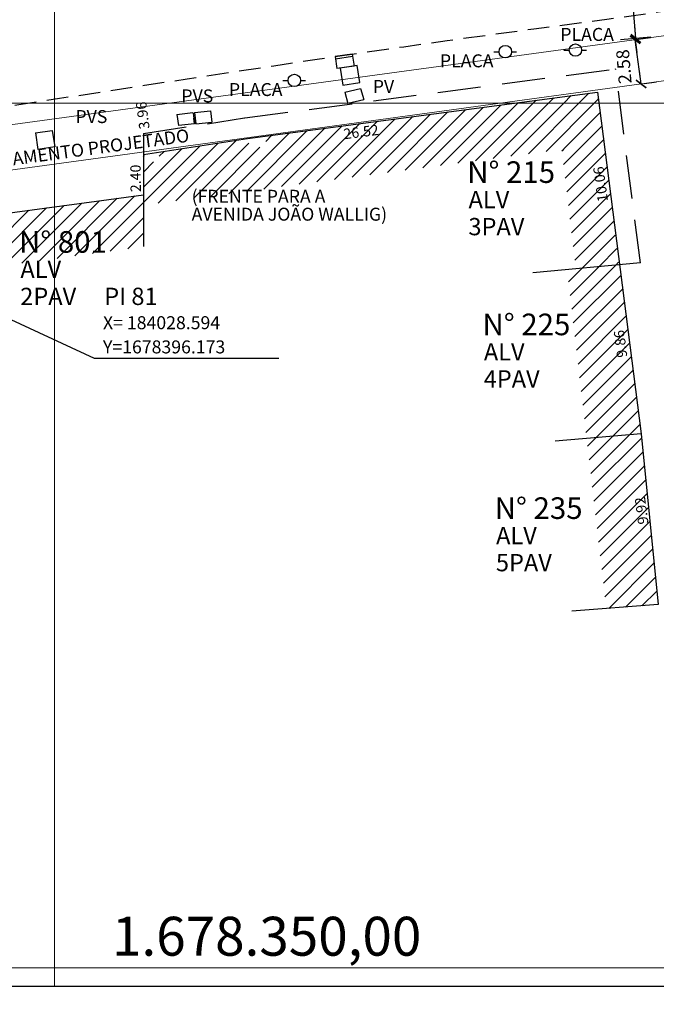
# Model space of a CAD drawing. Units: millimetres. Extents: x 183392 to 185350, y 1678162 to 1678787.
# Drawn here: x 184048 to 184085, y 1678348 to 1678405 of the extents above; entities that cross this region are included whole.
import ezdxf

# ---------------------------------------------------------------- set-up
doc = ezdxf.new("R2010")
doc.units = ezdxf.units.MM
doc.header["$LTSCALE"] = 5
doc.header["$MEASUREMENT"] = 0
doc.linetypes.add('DASHED', pattern=[0.75, 0.5, -0.25])
doc.linetypes.add('HIDDEN', pattern=[0.375, 0.25, -0.125])
doc.layers.get('DEFPOINTS').update_dxf_attribs({"color": 8})
for name, color, linetype, lineweight in [('GEO-ALINHAMENTO', 160, 'Continuous', 0), ('GEO-MEIO-FIO', 162, 'Continuous', 0), ('TOP-MALHA', 8, 'Continuous', 0)]:
    doc.layers.add(name, color=color, linetype=linetype, lineweight=lineweight)
for name, color, linetype in [('TOP-ALTIMETRIA', 8, 'Continuous'), ('TOP-CADASTROS', 8, 'Continuous'), ('TOP-COTAS', 8, 'Continuous'), ('TOP-EQUIPAMENTOS_PÚBLICO', 9, 'Continuous'), ('TOP-HACHURA_PRÉDIOS', 254, 'Continuous'), ('TOP-IDENTIFICAÇÃO_PRÉDIOS', 254, 'Continuous'), ('TOP-MEIO_FIO', 8, 'HIDDEN'), ('TOP-PI_meio-fio', 3, 'Continuous'), ('TOP-PRÉDIOS', 8, 'Continuous'), ('TOP-PVS', 8, 'Continuous')]:
    doc.layers.add(name, color=color, linetype=linetype)
doc.styles.add('ROMANS', font='romans.shx', dxfattribs={"height": 1})
doc.styles.add('SANSSERIF', font='sanss___.ttf', dxfattribs={"height": 1})
doc.styles.add('SANSSERIFBOLD', font='sanssb__.ttf', dxfattribs={"height": 1.5})
doc.styles.add('SANSSERIFITALIC', font='sansso__.ttf', dxfattribs={"height": 0.75})
doc.styles.add('SWIS721', font='swisscbo.ttf', dxfattribs={"height": 0.4})
doc.linetypes.add('GRADIL_LINE', pattern='A,0.25,-0.025,["XX",ROMANS,S=0.2,R=0,X=-0.1,Y=-0.1],-0.21,1', length=1.485)
doc.dimstyles.new('COTAS-500', dxfattribs={"dimscale": 500, "dimtxt": 0.002, "dimasz": 0.0015, "dimexe": 0.0018, "dimexo": 0.0006, "dimgap": 0.0005, "dimtad": 1, "dimzin": 0, "dimdsep": 46, "dimtxsty": 'SANSSERIFITALIC', "dimblk": 'ARCHTICK', "dimblk1": 'ARCHTICK', "dimblk2": 'ARCHTICK', "dimcen": 0.0009, "dimclrd": 8, "dimclre": 8, "dimclrt": 8, "dimaunit": 1, "dimadec": 0, "dimazin": 0, "dimtfac": 1, "dimtdec": 4, "dimtix": 1, "dimtofl": 0, "dimtmove": 2, "dimatfit": 3, "dimldrblk": 'ARCHTICK', "dimfxl": 0, "dimtolj": 1, "dimtzin": 0, "dimarcsym": 0})
pattern_1 = [(45, (183600, 1678450), (-0.4419417, 0.4419417), [])]

# ---------------------------------------------------------------- blocks, each defined once
blk = doc.blocks.new('IDENT')
at = {"style": 'SANSSERIFBOLD'}
blk.add_attdef('NÚMERODOPRÉDIO', (0, 0), '', height=1.25, dxfattribs=at)
at = {"color": 8}
for tag, p, height, style in [('TIPODECONSTRUÇÃO', (0, -1.73873), 1, 'SANSSERIFBOLD'), ('NÚMERODEPAVIMENTOS', (0, -3.1602), 1, 'SANSSERIFBOLD'), ('NÚMERODEPAVIMENTOS', (0, -4.58166), 1, 'SANSSERIFBOLD'), ('OBS1', (0, -5.92412), 0.75, 'SANSSERIF'), ('OBS2', (0, -6.95794), 0.75, 'SANSSERIF')]:
    blk.add_attdef(tag, p, '', height=height, dxfattribs=dict(at, style=style))
blk = doc.blocks.new('Pt&L')
at = {"color": 8}
for p, q in [((-0.00133, 0), (-0.00072, 0)), ((0.00072, 0), (0.0013, 0))]:
    blk.add_line(p, q, dxfattribs=at)
blk.add_circle((0, 0), 0.00072, dxfattribs=at)
at = {"color": 8, "style": 'SANSSERIFITALIC'}
blk.add_attdef('PT&L', (0.001, 0.0005), '', height=0.0015, dxfattribs=at)
blk = doc.blocks.new('BL')
at = {"layer": 'TOP-CADASTROS'}
for p, q in [((0, 0), (0, 0.7)), ((0, 0.7), (1, 0.7)), ((1, 0), (1, 0.7)), ((0, 0.15), (1, 0.15)), ((0, 0), (1, 0))]:
    blk.add_line(p, q, dxfattribs=at)
blk = doc.blocks.new('_ARCHTICK')
at = {"color": 0, "linetype": 'ByBlock'}
blk.add_line((0, 0), (-1, 0), dxfattribs=at)
blk.add_solid([(0.398, 0.309), (0.309, 0.398), (-0.309, -0.398), (-0.398, -0.309)], dxfattribs=at)
blk = doc.blocks.new('*D304')
at = {"color": 8, "linetype": 'ByBlock', "lineweight": -2}
for p, q in [((184086.09, 1678401.408), (184083.899, 1678423.046)), ((184084.187, 1678423.075), (184084.795, 1678423.136)), ((184086.378, 1678401.437), (184086.985, 1678401.499))]:
    blk.add_line(p, q, dxfattribs=at)
at = {"layer": 'DEFPOINTS', "color": 8, "linetype": 'ByBlock'}
for p in [(184083.889, 1678423.044), (184086.08, 1678401.407)]:
    blk.add_point(p, dxfattribs=at)
at = {"color": 8, "linetype": 'ByBlock', "lineweight": -2, "xscale": 0.7500000000000002, "yscale": 0.7500000000000002, "zscale": 0.7500000000000002}
for p, rotation in [((184083.899, 1678423.046), 95.78148738520044), ((184086.09, 1678401.408), 275.7814873848852)]:
    blk.add_blockref('_ARCHTICK', p, dxfattribs=dict(at, rotation=rotation))
at = {"color": 162, "linetype": 'ByBlock', "lineweight": -2, "insert": (184084.276, 1678412.565), "char_height": 0.75, "attachment_point": 5, "rotation": 95.7815, "style": 'SANSSERIFITALIC'}
blk.add_mtext('\\A1;21.75', dxfattribs=at)
blk = doc.blocks.new('*D106')
at = {"color": 8, "linetype": 'ByBlock', "lineweight": -2}
for p, q in [((184083.927, 1678401.114), (184083.579, 1678403.672)), ((184083.763, 1678403.697), (184084.47, 1678403.793)), ((184084.112, 1678401.139), (184084.819, 1678401.235))]:
    blk.add_line(p, q, dxfattribs=at)
at = {"layer": 'DEFPOINTS', "color": 8, "linetype": 'ByBlock'}
for p in [(184083.466, 1678403.656), (184083.815, 1678401.098)]:
    blk.add_point(p, dxfattribs=at)
at = {"color": 8, "linetype": 'ByBlock', "lineweight": -2, "xscale": 0.7500000000000002, "yscale": 0.7500000000000002, "zscale": 0.7500000000000002}
for p, rotation in [((184083.579, 1678403.672), 97.76601469320488), ((184083.927, 1678401.114), 277.7660146932049)]:
    blk.add_blockref('_ARCHTICK', p, dxfattribs=dict(at, rotation=rotation))
at = {"color": 162, "linetype": 'ByBlock', "lineweight": -2, "insert": (184082.926, 1678402.118), "char_height": 0.75, "attachment_point": 5, "rotation": 94.6565, "style": 'SANSSERIFITALIC'}
blk.add_mtext('\\A1;2.58', dxfattribs=at)
blk = doc.blocks.new('*D105')
at = {"color": 8, "linetype": 'ByBlock', "lineweight": -2}
for p, q in [((184083.722, 1678413.272), (184081.954, 1678413.128)), ((184083.622, 1678403.742), (184082.851, 1678413.201)), ((184084.492, 1678403.813), (184082.725, 1678403.669))]:
    blk.add_line(p, q, dxfattribs=at)
at = {"layer": 'DEFPOINTS', "color": 8, "linetype": 'ByBlock'}
for p in [(184084.021, 1678413.297), (184084.791, 1678403.837)]:
    blk.add_point(p, dxfattribs=at)
at = {"color": 8, "linetype": 'ByBlock', "lineweight": -2, "xscale": 0.7500000000000002, "yscale": 0.7500000000000002, "zscale": 0.7500000000000002}
for p, rotation in [((184082.851, 1678413.201), 94.65650370937149), ((184083.622, 1678403.742), 274.6565037082885)]:
    blk.add_blockref('_ARCHTICK', p, dxfattribs=dict(at, rotation=rotation))
at = {"color": 8, "linetype": 'ByBlock', "lineweight": -2, "insert": (184083.86, 1678408.522), "char_height": 0.75, "attachment_point": 5, "rotation": 274.6565, "style": 'SANSSERIFITALIC'}
blk.add_mtext('\\A1;9.49', dxfattribs=at)

msp = doc.modelspace()

# ---------------------------------------------------------------- hatches: boundary and pattern name
at = {"layer": 'TOP-HACHURA_PRÉDIOS'}
h = msp.add_hatch(dxfattribs=at)
h.set_pattern_fill('ANSI31', color=254, scale=5, style=0)
h.set_pattern_definition(pattern_1)
h.paths.add_polyline_path([(184076.558, 1678400), (184081.492, 1678400), (184081.41, 1678400.642)])
h = msp.add_hatch(dxfattribs=at)
h.set_pattern_fill('ANSI31', color=254, scale=5, style=0)
h.set_pattern_definition(pattern_1)
h.paths.add_polyline_path([(184055.979, 1678397.161), (184055.844, 1678397.14), (184055.844, 1678396.941), (184056.212, 1678396.941), (184056.212, 1678396.607), (184055.21, 1678396.607), (184055.21, 1678396.901), (184055.21, 1678396.941), (184055.21, 1678397.042), (184055.14, 1678397.032), (184055.14, 1678397.011), (184055.141, 1678394.111), (184081.778, 1678397.665), (184081.489, 1678400), (184076.58, 1678400), (184062.271, 1678398.109), (184062.271, 1678398.013), (184062.005, 1678398.013), (184062.005, 1678397.793), (184062.305, 1678397.793), (184062.305, 1678397.459), (184061.237, 1678397.459), (184061.237, 1678397.753), (184061.237, 1678397.793), (184061.237, 1678397.963), (184061.167, 1678397.963), (184056.244, 1678397.202), (184056.244, 1678397.161)])
h = msp.add_hatch(dxfattribs=at)
h.set_pattern_fill('ANSI31', color=254, scale=5, style=0)
h.set_pattern_definition(pattern_1)
h.paths.add_polyline_path([(184081.778, 1678397.665), (184079.339, 1678397.339), (184080.143, 1678390.431), (184082.632, 1678390.662), (184082.632, 1678390.762)])
h = msp.add_hatch(dxfattribs=at)
h.set_pattern_fill('ANSI31', color=254, scale=5, style=0)
h.set_pattern_definition(pattern_1)
h.paths.add_polyline_path([(184044.756, 1678393.298), (184044.761, 1678390.298), (184050, 1678391.011), (184050, 1678394.012)])
h.paths.add_polyline_path([(184050, 1678394.012), (184050, 1678391.011), (184055.142, 1678391.711), (184055.142, 1678392.111), (184055.141, 1678394.111), (184055.141, 1678394.711)])
h = msp.add_hatch(dxfattribs=at)
h.set_pattern_fill('ANSI31', color=254, scale=5, style=0)
h.set_pattern_definition(pattern_1)
h.paths.add_polyline_path([(184082.702, 1678390.452), (184082.702, 1678390.492), (184082.702, 1678390.53), (184082.686, 1678390.662), (184082.632, 1678390.662), (184079.646, 1678390.385), (184080.776, 1678380.618), (184083.935, 1678380.889), (184082.75, 1678390.158), (184082.702, 1678390.158)])
h = msp.add_hatch(dxfattribs=at)
h.set_pattern_fill('ANSI31', color=254, scale=5, style=0)
h.set_pattern_definition(pattern_1)
h.paths.add_polyline_path([(184081.914, 1678370.78), (184084.904, 1678371.014), (184083.935, 1678380.889), (184080.776, 1678380.618)])

# ---------------------------------------------------------------- linework, layer by layer
at = {"layer": 'GEO-ALINHAMENTO'}
msp.add_line((184037.059, 1678394.722), (184088.429, 1678401.728), dxfattribs=at)
at = {"layer": 'GEO-MEIO-FIO'}
msp.add_line((184087.965, 1678404.27), (184033.358, 1678396.823), dxfattribs=at)
at = {"layer": 'TOP-ALTIMETRIA', "color": 4}
msp.add_lwpolyline([(183943.845, 1678348.955), (184292.726, 1678348.955), (184292.726, 1678247.062), (183943.845, 1678247.062)], close=True, dxfattribs=at)
at = {"layer": 'TOP-CADASTROS', "color": 254, "linetype": 'GRADIL_LINE'}
msp.add_line((184055.14, 1678397.111), (184055.142, 1678392.111), dxfattribs=at)
at = {"layer": 'TOP-MALHA', "color": 254}
for p, q in [((184050, 1678348.955), (184050, 1678524.292)), ((183550, 1678400), (184450, 1678400)), ((183550, 1678350), (184450, 1678350))]:
    msp.add_line(p, q, dxfattribs=at)
at = {"layer": 'TOP-MEIO_FIO', "color": 7, "flags": 128}
msp.add_lwpolyline([(184029.572, 1678395.957), (184029.938, 1678396.211), (184030.306, 1678396.462), (184030.676, 1678396.705), (184031.051, 1678396.936), (184031.432, 1678397.152), (184031.82, 1678397.348), (184032.218, 1678397.52), (184032.625, 1678397.665), (184032.845, 1678397.729), (184033.067, 1678397.785), (184033.292, 1678397.835), (184033.518, 1678397.88), (184033.747, 1678397.92), (184033.976, 1678397.956), (184034.206, 1678397.99), (184034.436, 1678398.022), (184034.881, 1678398.084), (184035.324, 1678398.145), (184035.767, 1678398.205), (184036.209, 1678398.265), (184036.651, 1678398.324), (184037.093, 1678398.383), (184037.534, 1678398.442), (184037.975, 1678398.501), (184040.435, 1678398.839), (184042.896, 1678399.188), (184045.357, 1678399.547), (184047.82, 1678399.913), (184050.282, 1678400.285), (184052.745, 1678400.661), (184055.208, 1678401.038), (184057.672, 1678401.414), (184060.177, 1678401.795), (184062.682, 1678402.172), (184065.186, 1678402.544), (184067.691, 1678402.911), (184070.197, 1678403.271), (184072.702, 1678403.624), (184075.208, 1678403.968), (184077.714, 1678404.303), (184079.125, 1678404.488), (184080.536, 1678404.672), (184081.946, 1678404.861), (184083.356, 1678405.057), (184084.766, 1678405.263), (184086.175, 1678405.484), (184087.582, 1678405.723), (184088.989, 1678405.984), (184089.158, 1678406.017), (184089.326, 1678406.049), (184089.495, 1678406.079), (184089.664, 1678406.107), (184089.833, 1678406.13), (184090.002, 1678406.15), (184090.172, 1678406.163), (184090.343, 1678406.17), (184091.089, 1678406.111), (184091.83, 1678405.92), (184092.549, 1678405.612), (184093.232, 1678405.201), (184093.861, 1678404.703), (184094.421, 1678404.132), (184094.896, 1678403.504), (184095.269, 1678402.833), (184095.494, 1678402.254), (184095.652, 1678401.659), (184095.755, 1678401.051), (184095.817, 1678400.434), (184095.851, 1678399.811), (184095.871, 1678399.184), (184095.889, 1678398.558), (184095.919, 1678397.934), (184095.939, 1678397.668), (184095.963, 1678397.402), (184095.99, 1678397.137), (184096.02, 1678396.873), (184096.053, 1678396.609), (184096.087, 1678396.346), (184096.123, 1678396.083), (184096.159, 1678395.82)], dxfattribs=at)
at = {"layer": 'TOP-PI_meio-fio', "color": 8}
for p, q in [((184052.308, 1678385.25), (184028.594, 1678396.173)), ((184062.966, 1678385.25), (184052.308, 1678385.25))]:
    msp.add_line(p, q, dxfattribs=at)
at = {"layer": 'TOP-PRÉDIOS', "color": 254, "linetype": 'DASHED'}
for p, q in [((184061.01, 1678399.153), (184082.447, 1678401.99)), ((184083.881, 1678390.777), (184082.447, 1678401.99)), ((184055.139, 1678398.246), (184060.984, 1678399.149))]:
    msp.add_line(p, q, dxfattribs=at)
at = {"layer": 'TOP-PRÉDIOS', "color": 254}
for p, q in [((184055.139, 1678398.246), (184055.141, 1678394.111)), ((184044.756, 1678393.298), (184055.141, 1678394.711)), ((184055.141, 1678394.711), (184055.142, 1678391.711)), ((184083.881, 1678390.777), (184077.654, 1678390.201)), ((184083.935, 1678380.889), (184078.953, 1678380.462)), ((184084.904, 1678371.014), (184079.919, 1678370.624))]:
    msp.add_line(p, q, dxfattribs=at)
msp.add_lwpolyline([(184055.14, 1678397.032), (184061.167, 1678397.963), (184081.41, 1678400.642), (184083.935, 1678380.889), (184084.904, 1678371.014)], dxfattribs=at)
at = {"layer": 'TOP-PVS', "color": 254}
for p, q in [((184066.782, 1678400.641), (184067.704, 1678400.855)), ((184066.784, 1678400.633), (184066.959, 1678399.989)), ((184067.704, 1678400.855), (184067.879, 1678400.211)), ((184066.956, 1678400), (184067.879, 1678400.211)), ((184057.076, 1678399.343), (184057.992, 1678399.463)), ((184058.008, 1678399.453), (184058.095, 1678398.81)), ((184058.092, 1678399.463), (184059.015, 1678399.569)), ((184058.092, 1678399.463), (184058.174, 1678398.805)), ((184059.015, 1678399.569), (184059.097, 1678398.909)), ((184057.077, 1678399.347), (184057.164, 1678398.704)), ((184058.095, 1678398.81), (184057.163, 1678398.712)), ((184058.095, 1678398.81), (184058.051, 1678399.132)), ((184058.174, 1678398.805), (184059.097, 1678398.911)), ((184048.89, 1678398.287), (184049.865, 1678398.433)), ((184048.89, 1678398.287), (184049.033, 1678397.327)), ((184049.865, 1678398.433), (184050.015, 1678397.473)), ((184050.015, 1678397.473), (184049.033, 1678397.327))]:
    msp.add_line(p, q, dxfattribs=at)
msp.add_lwpolyline([(184066.674, 1678401.041), (184067.66, 1678401.205), (184067.496, 1678402.191), (184066.51, 1678402.027)], close=True, dxfattribs=at)

# ---------------------------------------------------------------- block references
at = {"layer": 'TOP-EQUIPAMENTOS_PÚBLICO', "color": 254}
ref = msp.add_blockref('Pt&L', (184080.125, 1678403.074), dxfattribs=dict(at, xscale=500, yscale=500, rotation=359.9999999999999))
ref.add_attrib('PT&L', 'PLACA', (184079.252, 1678403.606), dxfattribs={"color": 254, "height": 0.75, "style": 'SANSSERIFITALIC'})
at = {"layer": 'TOP-EQUIPAMENTOS_PÚBLICO', "color": 254, "rotation": 188.4951023248979}
msp.add_blockref('BL', (184067.218, 1678402.845), dxfattribs=at)
at = {"layer": 'TOP-EQUIPAMENTOS_PÚBLICO', "color": 254}
ref = msp.add_blockref('Pt&L', (184076.073, 1678402.982), dxfattribs=dict(at, xscale=500, yscale=500, rotation=359.9999999999999))
ref.add_attrib('PT&L', 'PLACA', (184072.287, 1678402.078), dxfattribs={"color": 254, "height": 0.75, "style": 'SANSSERIFITALIC'})
ref = msp.add_blockref('Pt&L', (184063.87, 1678401.321), dxfattribs=dict(at, xscale=500, yscale=500, rotation=359.9999999999999))
ref.add_attrib('PT&L', 'PLACA', (184060.084, 1678400.417), dxfattribs={"color": 254, "height": 0.75, "style": 'SANSSERIFITALIC'})
at = {"layer": 'TOP-IDENTIFICAÇÃO_PRÉDIOS', "color": 254}
ref = msp.add_blockref('IDENT', (184074.027, 1678396.933), dxfattribs=dict(at, xscale=500, yscale=500, rotation=359.9999999999999))
ref.add_attrib('NOMEDOPRÉDIO', 'N° 215', (184073.865, 1678395.392), dxfattribs={"color": 254, "height": 1.25, "style": 'SANSSERIFBOLD'})
ref.add_attrib('NÚMERODOPRÉDIO', 'ALV', (184073.946, 1678393.932), dxfattribs={"color": 254, "height": 1, "style": 'SANSSERIFBOLD'})
ref.add_attrib('TIPODECONSTRUÇÃO', '3PAV', (184073.938, 1678392.366), dxfattribs={"color": 254, "height": 1, "style": 'SANSSERIFBOLD'})
ref = msp.add_blockref('IDENT', (184057.927, 1678400.168), dxfattribs=dict(at, xscale=500, yscale=500, rotation=359.9999999999999))
ref.add_attrib('OBS1', '(FRENTE PARA A', (184057.927, 1678394.244), dxfattribs={"color": 254, "height": 0.75, "style": 'SANSSERIF'})
ref.add_attrib('OBS2', 'AVENIDA JOÃO WALLIG)', (184057.927, 1678393.21), dxfattribs={"color": 254, "height": 0.75, "style": 'SANSSERIF'})
ref = msp.add_blockref('IDENT', (184048.105, 1678392.897), dxfattribs=dict(at, xscale=500, yscale=500, rotation=359.9999999999999))
ref.add_attrib('NOMEDOPRÉDIO', 'N° 801', (184047.943, 1678391.356), dxfattribs={"color": 254, "height": 1.25, "style": 'SANSSERIFBOLD'})
ref.add_attrib('NÚMERODOPRÉDIO', 'ALV', (184048.024, 1678389.896), dxfattribs={"color": 254, "height": 1, "style": 'SANSSERIFBOLD'})
ref.add_attrib('TIPODECONSTRUÇÃO', '2PAV', (184048.015, 1678388.33), dxfattribs={"color": 254, "height": 1, "style": 'SANSSERIFBOLD'})
ref = msp.add_blockref('IDENT', (184074.911, 1678388.128), dxfattribs=dict(at, xscale=500, yscale=500, rotation=359.9999999999999))
ref.add_attrib('NOMEDOPRÉDIO', 'N° 225', (184074.749, 1678386.586), dxfattribs={"color": 254, "height": 1.25, "style": 'SANSSERIFBOLD'})
ref.add_attrib('NÚMERODOPRÉDIO', 'ALV', (184074.83, 1678385.126), dxfattribs={"color": 254, "height": 1, "style": 'SANSSERIFBOLD'})
ref.add_attrib('TIPODECONSTRUÇÃO', '4PAV', (184074.822, 1678383.561), dxfattribs={"color": 254, "height": 1, "style": 'SANSSERIFBOLD'})
ref = msp.add_blockref('IDENT', (184075.618, 1678377.504), dxfattribs=dict(at, xscale=500, yscale=500, rotation=359.9999999999999))
ref.add_attrib('NOMEDOPRÉDIO', 'N° 235', (184075.456, 1678375.963), dxfattribs={"color": 254, "height": 1.25, "style": 'SANSSERIFBOLD'})
ref.add_attrib('NÚMERODOPRÉDIO', 'ALV', (184075.537, 1678374.503), dxfattribs={"color": 254, "height": 1, "style": 'SANSSERIFBOLD'})
ref.add_attrib('TIPODECONSTRUÇÃO', '5PAV', (184075.528, 1678372.937), dxfattribs={"color": 254, "height": 1, "style": 'SANSSERIFBOLD'})

# ---------------------------------------------------------------- texts
at = {"layer": 'GEO-MEIO-FIO', "style": 'SANSSERIFITALIC'}
msp.add_text('ALINHAMENTO PROJETADO', height=0.75, rotation=7.6577, dxfattribs=at).set_placement((184044.681, 1678396.014))
at = {"layer": 'TOP-CADASTROS', "color": 254, "char_height": 0.6, "attachment_point": 1, "style": 'ROMANS'}
for s, insert, width, rotation in [('3.96', (184054.908, 1678398.465), 3.64978, 97.6305), ('26.52', (184066.676, 1678398.51), 3.64978, 7.3437), ('2.40', (184054.396, 1678394.857), 3.64978, 90.618), ('10.06', (184081.416, 1678394.267), 3.16587, 97.4838), ('9.86', (184082.54, 1678385.26), 3.16587, 97.4838), ('9.92', (184083.759, 1678375.616), 3.16587, 97.4838)]:
    msp.add_mtext(s, dxfattribs=dict(at, insert=insert, width=width, rotation=rotation))
at = {"layer": 'TOP-MALHA', "color": 254, "style": 'SWIS721'}
msp.add_text('1.678.350,00', height=2.25, dxfattribs=at).set_placement((184053.322, 1678350.709))
at = {"layer": 'TOP-PI_meio-fio', "color": 162}
for s, height, style, p in [('PI 81', 1, 'SANSSERIF', (184052.873, 1678388.335)), ('X= 184028.594', 0.75, 'ROMANS', (184052.799, 1678386.936)), ('Y=1678396.173', 0.75, 'ROMANS', (184052.799, 1678385.536))]:
    msp.add_text(s, height=height, dxfattribs=dict(at, style=style)).set_placement(p)
at = {"layer": 'TOP-PVS', "color": 254, "style": 'SANSSERIFITALIC'}
for s, p in [('PV', (184068.405, 1678400.595)), ('PVS', (184057.334, 1678400.049)), ('PVS', (184051.207, 1678398.854))]:
    msp.add_text(s, height=0.75, dxfattribs=at).set_placement(p)

# ---------------------------------------------------------------- dimensions: what is measured, and where the dimension line sits
at = {"layer": 'TOP-COTAS', "color": 254}
for base, p1, p2, angle, picture, middle, turn in [((184083.899, 1678423.046), (184086.08, 1678401.407), (184083.889, 1678423.044), 95.7815, '*D304', (184084.276, 1678412.565), 95.7815), ((184083.579, 1678403.672), (184083.815, 1678401.098), (184083.466, 1678403.656), 97.766, '*D106', (184082.926, 1678402.118), 94.6565)]:
    dim = msp.add_linear_dim(base=base, p1=p1, p2=p2, angle=angle, dimstyle='COTAS-500', override={"dimpost": '<>', "dimclrt": 162}, dxfattribs=at)
    dim.commit()
    dim.dimension.update_dxf_attribs({"geometry": picture, "text_midpoint": middle, "dimtype": 161, "text_rotation": turn})
dim = msp.add_aligned_dim(p1=(184084.791, 1678403.837), p2=(184084.021, 1678413.297), distance=1.174, dimstyle='COTAS-500', override={"dimtxt": 0.0012, "dimpost": '<>', "dimadec": 4, "dimtdec": 2}, dxfattribs=at)
dim.commit()
dim.dimension.update_dxf_attribs({"geometry": '*D105', "text_midpoint": (184083.86, 1678408.522)})

doc.saveas('drawing.dxf')
